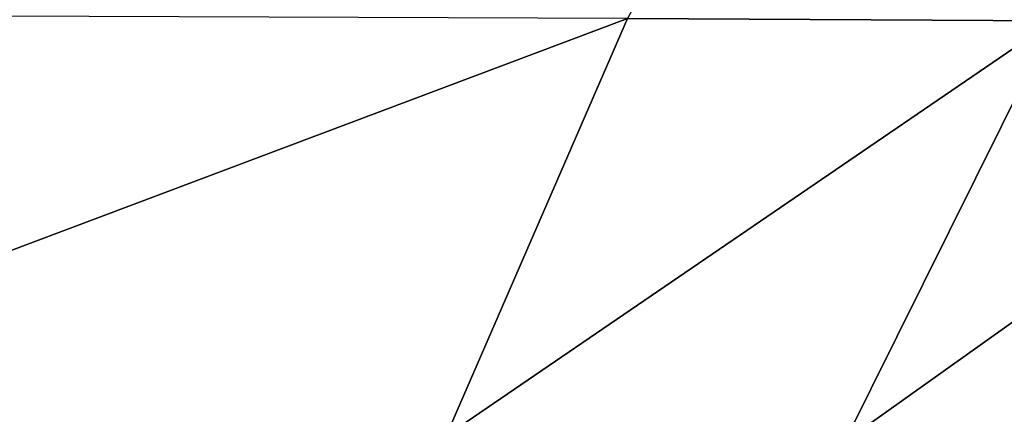
# Model space of a CAD drawing. Extents: x -55 to 55, y -86 to 82.
# Drawn here: x 18 to 30, y -11 to -7 of the extents above; entities that cross this region are included whole.
import ezdxf

# ---------------------------------------------------------------- set-up
doc = ezdxf.new("R2010")
doc.units = 0
doc.header["$MEASUREMENT"] = 0
doc.layers.get('0').update_dxf_attribs({"linetype": 'CONTINUOUS'})

msp = doc.modelspace()

# ---------------------------------------------------------------- linework, layer by layer
for points in [[(-48.285, 0.969, -58.874), (-45.737, 1.069, -58.874), (43.57, -30.453, -58.874)], [(43.57, -30.453, -58.874), (-45.737, 1.069, -58.874), (45.737, 1.069, -58.874)], [(43.57, -30.453, -58.874), (-52.218, 0.568, -58.874), (-48.285, 0.969, -58.874)], [(43.57, -30.453, -58.874), (-53.945, 0.307, -58.874), (-52.218, 0.568, -58.874)], [(-54.097, 0.253, -58.874), (43.57, -30.453, -58.874), (-54.153, 0.221, -58.874)], [(-54.097, 0.253, -58.874), (-53.945, 0.307, -58.874), (43.57, -30.453, -58.874)], [(-54.153, 0.221, -58.874), (43.57, -30.453, -58.874), (-54.553, -0.034, -58.874)], [(43.57, -30.453, -58.874), (-54.75, -0.258, -58.874), (-54.553, -0.034, -58.874)], [(-54.888, -0.456, -58.874), (-54.75, -0.258, -58.874), (43.57, -30.453, -58.874)], [(-54.888, -0.456, -58.874), (43.57, -30.453, -58.874), (-54.943, -0.591, -58.874)], [(-54.943, -0.591, -58.874), (43.57, -30.453, -58.874), (-55.064, -0.958, -58.874)], [(-43.165, -30.611, -58.874), (-55.064, -0.958, -58.874), (43.165, -30.611, -58.874)], [(43.165, -30.611, -58.874), (-55.064, -0.958, -58.874), (43.57, -30.453, -58.874)], [(30.373, -6.543, 50.884), (28.008, -1.427, 52.669), (25.246, -6.512, 52.153)], [(30.373, -6.543, 50.884), (30.931, -1.462, 51.98), (28.008, -1.427, 52.669)], [(12.165, -11.438, 52.049), (25.246, -6.512, 52.153), (13.378, -6.47, 53.743)], [(23.066, -11.534, 50.582), (25.246, -6.512, 52.153), (12.165, -11.438, 52.049)], [(23.066, -11.534, 50.582), (30.373, -6.543, 50.884), (25.246, -6.512, 52.153)], [(27.861, -11.602, 49.383), (30.373, -6.543, 50.884), (23.066, -11.534, 50.582)], [(27.861, -11.602, 49.383), (34.913, -6.579, 49.222), (30.373, -6.543, 50.884)], [(32.179, -11.682, 47.8), (34.913, -6.579, 49.222), (27.861, -11.602, 49.383)]]:
    msp.add_3dface(points)

doc.saveas('drawing.dxf')
